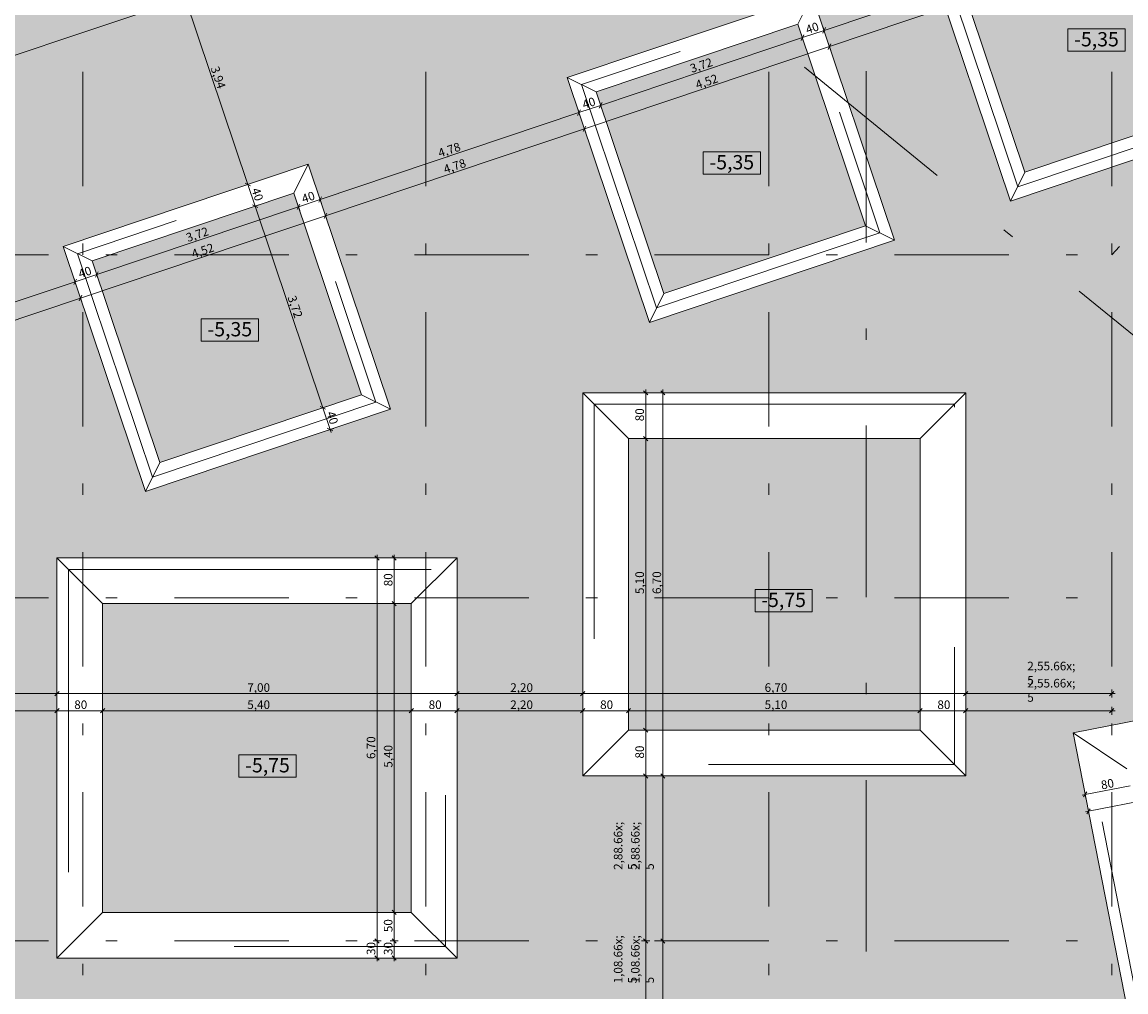
# Model space of a CAD drawing. Extents: x 0 to 69, y 0 to 49.5.
# Drawn here: x 18.2 to 27.8, y 24.4 to 32.8 of the extents above; entities that cross this region are included whole.
import ezdxf
from ezdxf.xclip import XClip

# ---------------------------------------------------------------- set-up
doc = ezdxf.new("R2010")
doc.units = 0
doc.header["$MEASUREMENT"] = 0
doc.header["$XCLIPFRAME"] = 0
for name, pattern in [('03 Strichlinie weit', [0.5275, 0.3175, -0.21]), ('Punktlinie 4', [0.1, 0, -0.1]), ('Raster', [0.2, 0.1, -0.05, 0, -0.05]), ('Schnittlinie', [0.3, 0.15, -0.075, 0, -0.075])]:
    doc.linetypes.add(name, pattern=pattern)
for name, color, linetype in [('90 Schnitt Marker.BT0', 7, 'Continuous'), ('95 L5 Ausführungsplanung Feinaushub', 7, 'Continuous'), ('Neubau_00 Achsraster', 7, 'Continuous'), ('Neubau_01 Feinaushub', 7, 'Continuous'), ('Neubau_95 L5 Ausführungsplanung Feinaushub', 7, 'Continuous')]:
    doc.layers.add(name, color=color, linetype=linetype)
doc.styles.add('ERSTELLTER_STIL_13', font='arial.ttf')
doc.styles.add('ERSTELLTER_STIL_6', font='ARIALN.TTF')

# ---------------------------------------------------------------- blocks, each defined once
blk = doc.blocks.new('Zeichnung_4_1', base_point=(-36.4565, -7.0519))
at = {"layer": 'Neubau_01 Feinaushub', "linetype": 'Continuous', "lineweight": 0, "true_color": 0x1f1600}
h = blk.add_hatch(color=28, dxfattribs=at)
h.paths.add_polyline_path([(4.7348, 20.3022), (4.7348, 16.0222), (5.2612, 16.0222), (5.2612, 9.062), (12.0625, 7.5757), (12.0625, 10.6047), (10.945, 10.6047), (10.945, 12.0197), (12.0625, 12.0197), (12.0625, 13.3297), (10.945, 13.3297), (10.945, 14.7447), (12.0625, 14.7447), (12.0625, 16.0547), (10.945, 16.0547), (10.945, 17.4697), (12.0625, 17.4697), (12.0625, 18.8547), (10.945, 18.8547), (10.945, 20.2697), (12.0625, 20.2697), (12.0625, 24.5004), (15.7325, 25.732), (15.7325, 20.2697), (19.6675, 20.2697), (19.6675, 22.8547), (18.195, 22.8547), (18.195, 24.2697), (25.8848, 24.2697), (25.8848, 22.8547), (21.0825, 22.8547), (21.0825, 20.2697), (25.8848, 20.2697), (25.8848, 18.8547), (13.3275, 18.8547), (13.3275, 17.4697), (18.1302, 17.4697), (18.1302, 16.0547), (13.3275, 16.0547), (13.3275, 14.7447), (18.1302, 14.7447), (18.1302, 13.3297), (13.3275, 13.3297), (13.3275, 12.0197), (25.8848, 12.0197), (25.8848, 10.576), (19.085, 10.576), (19.085, 9.7031), (17.0877, 9.7031), (17.0877, 7.5133), (13.8802, 7.5133), (13.8802, 10.6047), (13.3275, 10.6047), (13.3275, 7.2989), (16.1028, 6.6925), (26.4427, 8.9527), (26.4427, 15.4183), (30.3051, 15.4183), (30.1133, 16.3973), (26.4476, 16.3998), (26.4476, 19.7497), (29.4566, 19.7497), (28.7245, 23.4866), (28.0006, 23.3448), (27.3566, 26.6323), (30.6441, 27.2764), (31.2881, 23.9889), (30.6918, 23.872), (33.792, 8.0483), (35.0831, 8.3305), (32.4211, 21.9186), (35.4998, 23.565), (35.1114, 25.5477), (36.5421, 27.0904), (27.1043, 35.843), (20.2334, 33.5372), (20.0148, 34.1888), (13.888, 32.1327), (14.1067, 31.4812), (5.2612, 28.5125), (5.2612, 20.3022)])
h.paths.add_polyline_path([(5.4168, 12.0197), (10.1723, 12.0197), (10.1723, 10.6047), (5.4168, 10.6047)], flags=0)
h.paths.add_polyline_path([(10.1723, 13.3297), (5.4168, 13.3297), (5.4168, 14.7447), (10.1723, 14.7447)], flags=0)
h.paths.add_polyline_path([(10.1723, 16.0547), (5.4168, 16.0547), (5.4168, 17.4697), (10.1723, 17.4697)], flags=0)
h.paths.add_polyline_path([(5.417, 20.2695), (10.1722, 20.2695), (10.1722, 18.8549), (5.417, 18.8549)], flags=0)
h.paths.add_polyline_path([(6.6977, 20.8365), (6.6977, 23.9615), (10.1723, 23.9615), (10.1723, 20.8365)], flags=0)
h.paths.add_polyline_path([(7.6044, 24.8365), (6.885, 26.98), (9.0286, 27.6993), (9.7479, 25.5558)], flags=0)
h.paths.add_polyline_path([(10.8194, 28.3003), (12.9629, 29.0197), (13.6823, 26.8761), (11.5387, 26.1568)], flags=0)
h.paths.add_polyline_path([(15.402, 27.4533), (14.6827, 29.5968), (16.8262, 30.3161), (17.5455, 28.1726)], flags=0)
h.paths.add_polyline_path([(25.8848, 12.076), (18.195, 12.076), (18.195, 13.5197), (25.8848, 13.5197)], flags=0)
h.paths.add_polyline_path([(25.8848, 17.3672), (18.195, 17.3672), (18.195, 18.7822), (25.8848, 18.7822)], flags=0)
h.paths.add_polyline_path([(21.9673, 24.6617), (18.4675, 24.6617), (18.4675, 28.1615), (21.9673, 28.1615)], flags=0)
h.paths.add_polyline_path([(19.2416, 28.7418), (18.5222, 30.8853), (20.6658, 31.6046), (21.3851, 29.4611)], flags=0)
h.paths.add_polyline_path([(22.9306, 32.3647), (25.0742, 33.084), (25.7935, 30.9405), (23.65, 30.2212)], flags=0)
h.paths.add_polyline_path([(23.0676, 26.2552), (23.0676, 29.6052), (26.4176, 29.6052), (26.4176, 26.2552)], flags=0)
h.paths.add_polyline_path([(26.09, 33.4249), (28.2335, 34.1442), (28.9528, 32.0007), (26.8093, 31.2814)], flags=0)
h.paths.add_polyline_path([(30.5464, 28.3656), (28.8886, 29.903), (30.4261, 31.5608), (32.0839, 30.0234)], flags=0)
h.paths.add_polyline_path([(30.9554, 27.9863), (32.4929, 29.6441), (34.1507, 28.1066), (32.6132, 26.4488)], flags=0)
at = {"layer": 'Neubau_01 Feinaushub', "linetype": 'Continuous', "lineweight": 0, "true_color": 0x666644}
for points in [[(28.1075, 33.891), (26.3432, 33.2989), (26.9353, 31.5346), (28.6996, 32.1267)], [(24.9482, 32.8308), (23.1839, 32.2387), (23.7759, 30.4744), (25.5403, 31.0665)], [(20.5398, 31.3514), (18.7755, 30.7593), (19.3676, 28.995), (21.1319, 29.5871)]]:
    blk.add_hatch(color=37, dxfattribs=at).paths.add_polyline_path(points)
at = {"layer": 'Neubau_01 Feinaushub', "linetype": 'Continuous', "lineweight": 0, "true_color": 0x001f16}
for points in [[(26.0177, 26.6551), (26.0177, 29.2053), (23.4675, 29.2053), (23.4675, 26.6551)], [(21.5675, 25.0615), (21.5675, 27.7618), (18.8673, 27.7618), (18.8673, 25.0615)]]:
    blk.add_hatch(color=108, dxfattribs=at).paths.add_polyline_path(points)
at = {"layer": '90 Schnitt Marker.BT0', "color": 7, "linetype": 'Schnittlinie', "lineweight": 13, "ltscale": 10}
for p, q in [((25.5474, 35.5189), (25.5474, 5.6689)), ((22.6025, 34.4114), (50.3932, 11.7642))]:
    blk.add_line(p, q, dxfattribs=at)
at = {"layer": 'Neubau_00 Achsraster', "color": 153, "linetype": 'Raster', "lineweight": 18, "ltscale": 10, "true_color": 0x738fa8}
blk.add_line((18.695, 40.8122), (18.695, 2.8122), dxfattribs=at)
at = {"layer": 'Neubau_00 Achsraster', "color": 5, "linetype": 'Raster', "lineweight": 18, "ltscale": 10}
for p, q in [((21.695, 40.8122), (21.695, 2.8122)), ((24.695, 40.8122), (24.695, 2.8122)), ((27.695, 40.8122), (27.695, 2.8122)), ((2.695, 30.8122), (34.695, 30.8122)), ((2.695, 27.8122), (34.695, 27.8122)), ((2.695, 24.8122), (34.695, 24.8122))]:
    blk.add_line(p, q, dxfattribs=at)
at = {"layer": 'Neubau_01 Feinaushub', "color": 7, "linetype": 'Continuous', "lineweight": 13, "ltscale": 10, "flags": 128}
for points in [[(16.1028, 6.6925), (26.4427, 8.9527), (26.4427, 15.4183), (30.3051, 15.4183), (30.1133, 16.3973), (26.4476, 16.3998), (26.4476, 19.7497), (29.4566, 19.7497), (28.7245, 23.4866), (28.0006, 23.3448), (27.3566, 26.6323), (30.6441, 27.2764), (31.2881, 23.9889), (30.6918, 23.872), (33.792, 8.0483), (35.0831, 8.3305), (32.4211, 21.9186), (35.4998, 23.565), (35.1114, 25.5477), (36.5421, 27.0904), (27.1043, 35.843)], [(25.0742, 33.084), (24.9482, 32.8308)], [(23.1839, 32.2387), (22.9306, 32.3647)], [(20.6658, 31.6046), (20.5398, 31.3514)], [(26.9353, 31.5346), (26.8093, 31.2814)], [(25.7935, 30.9405), (25.5403, 31.0665)], [(18.7755, 30.7593), (18.5222, 30.8853)], [(23.7759, 30.4744), (23.65, 30.2212)], [(21.3851, 29.4611), (21.1319, 29.5871)], [(23.4675, 29.2053), (23.0676, 29.6052)], [(26.4176, 29.6052), (26.0177, 29.2053)], [(19.3676, 28.995), (19.2416, 28.7418)], [(18.8673, 27.7618), (18.4675, 28.1615)], [(21.9673, 28.1615), (21.5675, 27.7618)], [(23.0676, 26.2552), (23.4675, 26.6551)], [(26.0177, 26.6551), (26.4176, 26.2552)], [(27.8259, 26.3168), (27.3566, 26.6323)], [(18.4675, 24.6617), (18.8673, 25.0615)], [(21.5675, 25.0615), (21.9673, 24.6617)]]:
    blk.add_lwpolyline(points, dxfattribs=at)
at = {"layer": 'Neubau_01 Feinaushub', "color": 7, "linetype": '03 Strichlinie weit', "lineweight": 13, "ltscale": 10, "flags": 128}
blk.add_lwpolyline([(28.8034, 23.604), (28.0795, 23.4622), (27.4739, 26.5534), (30.5652, 27.159), (31.1708, 24.0678), (30.5745, 23.951), (33.6736, 8.1325), (35.1601, 8.4575), (32.5334, 21.8653), (35.4276, 23.413), (35.0035, 25.5784), (36.4008, 27.085), (27.0798, 35.7293)], dxfattribs=at)
at = {"layer": 'Neubau_01 Feinaushub', "color": 7, "linetype": 'Continuous', "lineweight": 13, "ltscale": 10, "flags": 128}
for points in [[(26.09, 33.4249), (28.2335, 34.1442), (28.9528, 32.0007), (26.8093, 31.2814)], [(28.1075, 33.891), (26.3432, 33.2989), (26.9353, 31.5346), (28.6996, 32.1267)], [(22.9306, 32.3647), (25.0742, 33.084), (25.7935, 30.9405), (23.65, 30.2212)], [(24.9482, 32.8308), (23.1839, 32.2387), (23.7759, 30.4744), (25.5403, 31.0665)], [(19.2416, 28.7418), (18.5222, 30.8853), (20.6658, 31.6046), (21.3851, 29.4611)], [(20.5398, 31.3514), (18.7755, 30.7593), (19.3676, 28.995), (21.1319, 29.5871)], [(23.0676, 26.2552), (23.0676, 29.6052), (26.4176, 29.6052), (26.4176, 26.2552)], [(26.0177, 26.6551), (26.0177, 29.2053), (23.4675, 29.2053), (23.4675, 26.6551)], [(21.9673, 24.6617), (18.4675, 24.6617), (18.4675, 28.1615), (21.9673, 28.1615)], [(21.5675, 25.0615), (21.5675, 27.7618), (18.8673, 27.7618), (18.8673, 25.0615)]]:
    blk.add_lwpolyline(points, close=True, dxfattribs=at)
at = {"layer": 'Neubau_01 Feinaushub', "color": 7, "linetype": '03 Strichlinie weit', "lineweight": 13, "ltscale": 10, "flags": 128}
for points in [[(26.8723, 31.408), (28.8262, 32.0637), (28.1705, 34.0176), (26.2166, 33.3619)], [(23.713, 30.3478), (25.6669, 31.0035), (25.0112, 32.9574), (23.0573, 32.3017)], [(19.3046, 28.8684), (21.2585, 29.5241), (20.6028, 31.478), (18.6489, 30.8223)], [(23.1676, 29.5052), (26.3176, 29.5052), (26.3176, 26.3552), (23.1676, 26.3552)], [(18.5675, 28.0615), (21.8673, 28.0615), (21.8673, 24.7617), (18.5675, 24.7617)]]:
    blk.add_lwpolyline(points, close=True, dxfattribs=at)
at = {"layer": 'Neubau_01 Feinaushub', "color": 7, "linetype": 'Punktlinie 4', "lineweight": 13, "ltscale": 10, "flags": 128}
for points in [[(27.695, 30.8122), (28.117, 31.2672)], [(29.1387, 29.4734), (27.695, 30.8122)]]:
    blk.add_lwpolyline(points, dxfattribs=at)
at = {"layer": 'Neubau_95 L5 Ausführungsplanung Feinaushub', "color": 7, "linetype": 'Continuous', "lineweight": 13, "ltscale": 10}
for p, q in [((20.3129, 33.3002), (14.1862, 31.2442)), ((19.5105, 33.2946), (20.1372, 31.4272)), ((25.1777, 32.7754), (26.1935, 33.1163)), ((25.2254, 32.6332), (26.2413, 32.9741)), ((24.9999, 32.7355), (24.9763, 32.688)), ((24.9993, 32.6785), (24.9769, 32.7451)), ((24.9881, 32.7118), (25.1777, 32.7754)), ((25.1895, 32.7992), (25.1659, 32.7517)), ((25.1889, 32.7421), (25.1665, 32.8087)), ((23.2238, 32.1197), (24.9881, 32.7118)), ((25.2372, 32.657), (25.2136, 32.6095)), ((25.2366, 32.5999), (25.2143, 32.6665)), ((23.0819, 31.9139), (25.2254, 32.6332)), ((23.046, 32.0798), (23.0224, 32.0323)), ((23.0454, 32.0228), (23.023, 32.0894)), ((23.0342, 32.0561), (23.2238, 32.1197)), ((23.2356, 32.1435), (23.212, 32.096)), ((23.235, 32.0864), (23.2126, 32.153)), ((20.7693, 31.296), (23.0342, 32.0561)), ((20.817, 31.1538), (23.0819, 31.9139)), ((23.0937, 31.9376), (23.0701, 31.8901)), ((23.0931, 31.8805), (23.0707, 31.9472)), ((20.1039, 31.4161), (20.1705, 31.4384)), ((20.1609, 31.4154), (20.1135, 31.439)), ((20.1372, 31.4272), (20.2008, 31.2376)), ((20.5797, 31.2324), (20.7693, 31.296)), ((20.7811, 31.3198), (20.7575, 31.2723)), ((20.7805, 31.2627), (20.7581, 31.3294)), ((18.8154, 30.6403), (20.5797, 31.2324)), ((20.1675, 31.2264), (20.2342, 31.2488)), ((20.2246, 31.2258), (20.1771, 31.2494)), ((20.2008, 31.2376), (20.7929, 29.4733)), ((20.5915, 31.2561), (20.5679, 31.2087)), ((20.5909, 31.1991), (20.5685, 31.2657)), ((18.6735, 30.4345), (20.817, 31.1538)), ((20.8289, 31.1776), (20.8052, 31.1301)), ((20.8282, 31.1205), (20.8059, 31.1872)), ((18.637, 30.5434), (18.6146, 30.61)), ((18.6258, 30.5767), (18.8154, 30.6403)), ((18.8272, 30.6641), (18.8036, 30.6166)), ((18.8266, 30.607), (18.8042, 30.6737)), ((16.9298, 30.0075), (18.6258, 30.5767)), ((18.6376, 30.6004), (18.614, 30.553)), ((16.9775, 29.8653), (18.6735, 30.4345)), ((18.6853, 30.4582), (18.6617, 30.4107)), ((18.6847, 30.4012), (18.6623, 30.4678)), ((23.6526, 29.6052), (23.5823, 29.6052)), ((23.6362, 29.5865), (23.5987, 29.624)), ((23.6175, 29.6052), (23.6175, 29.6334)), ((23.6175, 29.2053), (23.6175, 29.6052)), ((23.8026, 29.6052), (23.7323, 29.6052)), ((23.7862, 29.5865), (23.7487, 29.624)), ((23.7675, 29.6052), (23.7675, 29.6334)), ((23.7675, 26.2552), (23.7675, 29.6052)), ((20.7596, 29.4621), (20.8262, 29.4845)), ((20.8166, 29.4615), (20.7692, 29.4851)), ((20.7929, 29.4733), (20.8565, 29.2837)), ((20.8232, 29.2725), (20.8899, 29.2949)), ((20.8328, 29.2955), (20.8803, 29.2719)), ((20.8565, 29.2837), (20.8655, 29.2571)), ((23.6526, 29.2053), (23.5823, 29.2053)), ((23.5987, 29.2241), (23.6362, 29.1866)), ((23.6175, 26.6551), (23.6175, 29.2053)), ((21.3027, 28.1615), (21.2324, 28.1615)), ((21.2863, 28.1428), (21.2488, 28.1803)), ((21.2675, 28.1615), (21.2675, 28.1897)), ((21.2675, 24.8122), (21.2675, 28.1615)), ((21.4527, 28.1615), (21.3824, 28.1615)), ((21.4363, 28.1428), (21.3988, 28.1803)), ((21.4175, 28.1615), (21.4175, 28.1897)), ((21.4175, 27.7618), (21.4175, 28.1615)), ((21.4527, 27.7618), (21.3824, 27.7618)), ((21.3988, 27.7805), (21.4363, 27.743)), ((21.4175, 25.0615), (21.4175, 27.7618)), ((15.695, 26.9752), (18.4675, 26.9752)), ((18.4862, 26.994), (18.4487, 26.9565)), ((18.4675, 26.9401), (18.4675, 27.0104)), ((18.4675, 26.9752), (21.9673, 26.9752)), ((21.9861, 26.994), (21.9486, 26.9565)), ((21.9673, 26.9401), (21.9673, 27.0104)), ((21.9673, 26.9752), (23.0676, 26.9752)), ((23.0863, 26.994), (23.0488, 26.9565)), ((23.0676, 26.9401), (23.0676, 27.0104)), ((23.0676, 26.9752), (26.4176, 26.9752)), ((26.4363, 26.994), (26.3988, 26.9565)), ((26.4176, 26.9401), (26.4176, 27.0104)), ((26.4176, 26.9752), (27.695, 26.9752)), ((27.6763, 26.9565), (27.7138, 26.994)), ((27.695, 26.9401), (27.695, 27.0104)), ((27.695, 26.9752), (27.7232, 26.9752)), ((18.4862, 26.844), (18.4487, 26.8065)), ((18.4675, 26.7901), (18.4675, 26.8604)), ((18.886, 26.844), (18.8485, 26.8065)), ((18.8673, 26.7901), (18.8673, 26.8604)), ((21.5863, 26.844), (21.5488, 26.8065)), ((21.5675, 26.7901), (21.5675, 26.8604)), ((21.9861, 26.844), (21.9486, 26.8065)), ((21.9673, 26.7901), (21.9673, 26.8604)), ((23.0863, 26.844), (23.0488, 26.8065)), ((23.0676, 26.7901), (23.0676, 26.8604)), ((23.4862, 26.844), (23.4487, 26.8065)), ((23.4675, 26.7901), (23.4675, 26.8604)), ((26.0364, 26.844), (25.9989, 26.8065)), ((26.0177, 26.7901), (26.0177, 26.8604)), ((26.4363, 26.844), (26.3988, 26.8065)), ((26.4176, 26.7901), (26.4176, 26.8604)), ((27.6763, 26.8065), (27.7138, 26.844)), ((27.695, 26.7901), (27.695, 26.8604)), ((15.695, 26.8252), (18.4675, 26.8252)), ((18.4675, 26.8252), (18.8673, 26.8252)), ((18.8673, 26.8252), (21.5675, 26.8252)), ((21.5675, 26.8252), (21.9673, 26.8252)), ((21.9673, 26.8252), (23.0676, 26.8252)), ((23.0676, 26.8252), (23.4675, 26.8252)), ((23.4675, 26.8252), (26.0177, 26.8252)), ((26.0177, 26.8252), (26.4176, 26.8252)), ((26.4176, 26.8252), (27.695, 26.8252)), ((27.695, 26.8252), (27.7232, 26.8252)), ((23.6526, 26.6551), (23.5823, 26.6551)), ((23.5987, 26.6739), (23.6362, 26.6364)), ((23.6175, 26.2552), (23.6175, 26.6551)), ((27.4911, 25.9455), (30.7786, 26.5895)), ((23.5987, 26.274), (23.6362, 26.2365)), ((23.7487, 26.274), (23.7862, 26.2365)), ((23.6526, 26.2552), (23.5823, 26.2552)), ((23.6175, 24.8122), (23.6175, 26.2552)), ((23.8026, 26.2552), (23.7323, 26.2552)), ((23.7675, 24.8122), (23.7675, 26.2552)), ((27.4623, 26.0927), (27.8547, 26.1696)), ((27.4347, 26.0873), (27.4623, 26.0927)), ((27.4771, 26.1147), (27.4475, 26.0707)), ((27.469, 26.0582), (27.4555, 26.1272)), ((27.4979, 25.911), (27.4844, 25.98)), ((27.4635, 25.9401), (27.4911, 25.9455)), ((27.5059, 25.9675), (27.4763, 25.9235)), ((21.4527, 25.0615), (21.3824, 25.0615)), ((21.3988, 25.0803), (21.4363, 25.0428)), ((21.4175, 24.8122), (21.4175, 25.0615)), ((21.2488, 24.831), (21.2863, 24.7935)), ((21.3988, 24.831), (21.4363, 24.7935)), ((23.5987, 24.831), (23.6362, 24.7935)), ((23.7487, 24.831), (23.7862, 24.7935)), ((21.3027, 24.8122), (21.2324, 24.8122)), ((21.2675, 24.6617), (21.2675, 24.8122)), ((21.4527, 24.8122), (21.3824, 24.8122)), ((21.4175, 24.6617), (21.4175, 24.8122)), ((23.6526, 24.8122), (23.5823, 24.8122)), ((23.6175, 24.2697), (23.6175, 24.8122)), ((23.8026, 24.8122), (23.7323, 24.8122)), ((23.7675, 24.2697), (23.7675, 24.8122)), ((21.3027, 24.6617), (21.2324, 24.6617)), ((21.2488, 24.6805), (21.2863, 24.643)), ((21.2675, 24.6336), (21.2675, 24.6617)), ((21.4527, 24.6617), (21.3824, 24.6617)), ((21.3988, 24.6805), (21.4363, 24.643)), ((21.4175, 24.6336), (21.4175, 24.6617))]:
    blk.add_line(p, q, dxfattribs=at)
at = {"layer": 'Neubau_95 L5 Ausführungsplanung Feinaushub', "color": 1, "linetype": 'Continuous', "lineweight": 18, "ltscale": 10, "true_color": 0xf50000}
for p, q in [((27.8112, 32.789), (27.3112, 32.789)), ((27.3112, 32.789), (27.3112, 32.5925)), ((27.8112, 32.5925), (27.8112, 32.789)), ((27.3112, 32.5925), (27.8112, 32.5925)), ((24.6209, 31.7136), (24.1209, 31.7136)), ((24.1209, 31.7136), (24.1209, 31.5172)), ((24.6209, 31.5172), (24.6209, 31.7136)), ((24.1209, 31.5172), (24.6209, 31.5172)), ((20.2299, 30.2529), (19.7299, 30.2529)), ((19.7299, 30.2529), (19.7299, 30.0565)), ((20.2299, 30.0565), (20.2299, 30.2529)), ((19.7299, 30.0565), (20.2299, 30.0565)), ((25.074, 27.8857), (24.574, 27.8857)), ((24.574, 27.8857), (24.574, 27.6893)), ((25.074, 27.6893), (25.074, 27.8857)), ((24.574, 27.6893), (25.074, 27.6893)), ((20.5597, 26.4392), (20.0597, 26.4392)), ((20.0597, 26.4392), (20.0597, 26.2428)), ((20.5597, 26.2428), (20.5597, 26.4392)), ((20.0597, 26.2428), (20.5597, 26.2428))]:
    blk.add_line(p, q, dxfattribs=at)
at = {"layer": '95 L5 Ausführungsplanung Feinaushub', "color": 7, "linetype": 'Continuous', "lineweight": 13, "char_height": 0.075, "attachment_point": 7, "style": 'ERSTELLTER_STIL_6'}
for s, insert, width, rotation in [('\\A1;{\\pql;\\fArial Narrow|b0|i0|c0|p0;\\W1.000000;40}', (25.0324, 32.7425), 0.096577, 18.55099), ('\\A1;{\\pql;\\fArial Narrow|b0|i0|c0|p0;\\W1.000000;3,94}', (19.8112, 32.4458), 0.169009, 288.55098), ('\\A1;{\\pql;\\fArial Narrow|b0|i0|c0|p0;\\W1.000000;3,72}', (24.0211, 32.4031), 0.169009, 18.55099), ('\\A1;{\\pql;\\fArial Narrow|b0|i0|c0|p0;\\W1.000000;4,52}', (24.0688, 32.2609), 0.169009, 18.55099), ('\\A1;{\\pql;\\fArial Narrow|b0|i0|c0|p0;\\W1.000000;40}', (23.0784, 32.0868), 0.096577, 18.55099), ('\\A1;{\\pql;\\fArial Narrow|b0|i0|c0|p0;\\W1.000000;4,78}', (21.8169, 31.6634), 0.169009, 18.55099), ('\\A1;{\\pql;\\fArial Narrow|b0|i0|c0|p0;\\W1.000000;4,78}', (21.8646, 31.5212), 0.169009, 18.55099), ('\\A1;{\\pql;\\fArial Narrow|b0|i0|c0|p0;\\W1.000000;40}', (20.1679, 31.383), 0.096577, 288.55098), ('\\A1;{\\pql;\\fArial Narrow|b0|i0|c0|p0;\\W1.000000;40}', (20.624, 31.2631), 0.096577, 18.55099), ('\\A1;{\\pql;\\fArial Narrow|b0|i0|c0|p0;\\W1.000000;3,72}', (19.6127, 30.9237), 0.169009, 18.55099), ('\\A1;{\\pql;\\fArial Narrow|b0|i0|c0|p0;\\W1.000000;4,52}', (19.6604, 30.7815), 0.169009, 18.55099), ('\\A1;{\\pql;\\fArial Narrow|b0|i0|c0|p0;\\W1.000000;40}', (18.6701, 30.6074), 0.096577, 18.55099), ('\\A1;{\\pql;\\fArial Narrow|b0|i0|c0|p0;\\W1.000000;3,72}', (20.4842, 30.4404), 0.169009, 288.55098), ('\\A1;{\\pql;\\fArial Narrow|b0|i0|c0|p0;\\W1.000000;80}', (23.6025, 29.357), 0.096577, 90.00001), ('\\A1;{\\pql;\\fArial Narrow|b0|i0|c0|p0;\\W1.000000;40}', (20.8236, 29.4291), 0.096577, 288.55098), ('\\A1;{\\pql;\\fArial Narrow|b0|i0|c0|p0;\\W1.000000;80}', (21.4025, 27.9134), 0.096577, 90.00001), ('\\A1;{\\pql;\\fArial Narrow|b0|i0|c0|p0;\\W1.000000;5,10}', (23.6025, 27.8457), 0.169009, 90.00001), ('\\A1;{\\pql;\\fArial Narrow|b0|i0|c0|p0;\\W1.000000;6,70}', (23.7525, 27.8457), 0.169009, 90.00001), ('\\A1;{\\pql;\\fArial Narrow|b0|i0|c0|p0;\\W1.000000;7,00}', (20.1329, 26.9902), 0.169009, 0.00001), ('\\A1;{\\pql;\\fArial Narrow|b0|i0|c0|p0;\\W1.000000;2,20}', (22.4329, 26.9902), 0.169009, 0.00001), ('\\A1;{\\pql;\\fArial Narrow|b0|i0|c0|p0;\\W1.000000;6,70}', (24.6581, 26.9902), 0.169009, 0.00001), ('\\A1;{\\pql;\\fArial Narrow|b0|i0|c0|p0;\\W1.000000;80}', (18.6191, 26.8402), 0.096577, 0.00001), ('\\A1;{\\pql;\\fArial Narrow|b0|i0|c0|p0;\\W1.000000;5,40}', (20.1329, 26.8402), 0.169009, 0.00001), ('\\A1;{\\pql;\\fArial Narrow|b0|i0|c0|p0;\\W1.000000;80}', (21.7191, 26.8402), 0.096577, 0.00001), ('\\A1;{\\pql;\\fArial Narrow|b0|i0|c0|p0;\\W1.000000;2,20}', (22.4329, 26.8402), 0.169009, 0.00001), ('\\A1;{\\pql;\\fArial Narrow|b0|i0|c0|p0;\\W1.000000;80}', (23.2192, 26.8402), 0.096577, 0.00001), ('\\A1;{\\pql;\\fArial Narrow|b0|i0|c0|p0;\\W1.000000;5,10}', (24.6581, 26.8402), 0.169009, 0.00001), ('\\A1;{\\pql;\\fArial Narrow|b0|i0|c0|p0;\\W1.000000;80}', (26.1694, 26.8402), 0.096577, 0.00001), ('\\A1;{\\pql;\\fArial Narrow|b0|i0|c0|p0;\\W1.000000;6,70}', (21.2525, 26.4024), 0.169009, 90.00001), ('\\A1;{\\pql;\\fArial Narrow|b0|i0|c0|p0;\\W1.000000;5,40}', (21.4025, 26.3271), 0.169009, 90.00001), ('\\A1;{\\pql;\\fArial Narrow|b0|i0|c0|p0;\\W1.000000;80}', (23.6025, 26.4069), 0.096577, 90.00001), ('\\A1;{\\pql;\\fArial Narrow|b0|i0|c0|p0;\\W1.000000;80}', (27.6082, 26.1366), 0.096577, 11.08436), ('\\A1;{\\pql;\\fArial Narrow|b0|i0|c0|p0;\\W1.000000;50}', (21.4025, 24.8886), 0.096577, 90.00001), ('\\A1;{\\pql;\\fArial Narrow|b0|i0|c0|p0;\\W1.000000;30}', (21.2525, 24.6887), 0.096577, 90.00001), ('\\A1;{\\pql;\\fArial Narrow|b0|i0|c0|p0;\\W1.000000;30}', (21.4025, 24.6887), 0.096577, 90.00001)]:
    blk.add_mtext(s, dxfattribs=dict(at, insert=insert, width=width, rotation=rotation))
at = {"layer": '95 L5 Ausführungsplanung Feinaushub', "color": 7, "linetype": 'Continuous', "lineweight": 13}
for s, insert, char_height, attachment_point, rotation, style in [('\\A1;{\\pqc;\\fArial|b1|i0|c0|p0;\\W1.000000;-5,\\fArial|b1|i0|c0|p0;\\W1.000000;35}', (27.5612, 32.7604), 0.125, 2, 0.00001, 'ERSTELLTER_STIL_13'), ('\\A1;{\\pqc;\\fArial|b1|i0|c0|p0;\\W1.000000;-5,\\fArial|b1|i0|c0|p0;\\W1.000000;35}', (24.3709, 31.685), 0.125, 2, 0.00001, 'ERSTELLTER_STIL_13'), ('\\A1;{\\pqc;\\fArial|b1|i0|c0|p0;\\W1.000000;-5,\\fArial|b1|i0|c0|p0;\\W1.000000;35}', (19.9799, 30.2243), 0.125, 2, 0.00001, 'ERSTELLTER_STIL_13'), ('\\A1;{\\pqc;\\fArial|b1|i0|c0|p0;\\W1.000000;-5,\\fArial|b1|i0|c0|p0;\\W1.000000;7\\fArial|b1|i0|c0|p0;\\W1.000000;5}', (24.824, 27.8571), 0.125, 2, 0.00001, 'ERSTELLTER_STIL_13'), ('\\A1;{\\pql;\\fArial Narrow|b0|i0|c0|p0;\\W1.000000;2,55\\fArial Narrow|b0|i0|c0|p0;\\W1.000000;\\A1{\\H.66x;\\S5^  ;}}', (26.9559, 26.9485), 0.075, 7, 0.00001, 'ERSTELLTER_STIL_6'), ('\\A1;{\\pql;\\fArial Narrow|b0|i0|c0|p0;\\W1.000000;2,55\\fArial Narrow|b0|i0|c0|p0;\\W1.000000;\\A1{\\H.66x;\\S5^  ;}}', (26.9559, 26.7985), 0.075, 7, 0.00001, 'ERSTELLTER_STIL_6'), ('\\A1;{\\pqc;\\fArial|b1|i0|c0|p0;\\W1.000000;-5,\\fArial|b1|i0|c0|p0;\\W1.000000;7\\fArial|b1|i0|c0|p0;\\W1.000000;5}', (20.3097, 26.4106), 0.125, 2, 0.00001, 'ERSTELLTER_STIL_13'), ('\\A1;{\\pql;\\fArial Narrow|b0|i0|c0|p0;\\W1.000000;2,88\\fArial Narrow|b0|i0|c0|p0;\\W1.000000;\\A1{\\H.66x;\\S5^  ;}}', (23.6442, 25.4333), 0.075, 7, 90.00001, 'ERSTELLTER_STIL_6'), ('\\A1;{\\pql;\\fArial Narrow|b0|i0|c0|p0;\\W1.000000;2,88\\fArial Narrow|b0|i0|c0|p0;\\W1.000000;\\A1{\\H.66x;\\S5^  ;}}', (23.7942, 25.4333), 0.075, 7, 90.00001, 'ERSTELLTER_STIL_6'), ('\\A1;{\\pql;\\fArial Narrow|b0|i0|c0|p0;\\W1.000000;1,08\\fArial Narrow|b0|i0|c0|p0;\\W1.000000;\\A1{\\H.66x;\\S5^  ;}}', (23.6442, 24.4405), 0.075, 7, 90.00001, 'ERSTELLTER_STIL_6'), ('\\A1;{\\pql;\\fArial Narrow|b0|i0|c0|p0;\\W1.000000;1,08\\fArial Narrow|b0|i0|c0|p0;\\W1.000000;\\A1{\\H.66x;\\S5^  ;}}', (23.7942, 24.4405), 0.075, 7, 90.00001, 'ERSTELLTER_STIL_6')]:
    blk.add_mtext(s, dxfattribs=dict(at, insert=insert, char_height=char_height, attachment_point=attachment_point, rotation=rotation, style=style))

msp = doc.modelspace()

# ---------------------------------------------------------------- block references
at = {"color": 7, "linetype": 'Continuous', "lineweight": 13, "ltscale": 20}
ref = msp.add_blockref('Zeichnung_4_1', (-36.4565, -7.0519), dxfattribs=at)
XClip(ref).set_block_clipping_path([(1.0000052744, 0.2499937148), (59.4500031668, 0.25), (59.4499978924, 49.3000062852), (1, 49.3)])

doc.saveas('drawing.dxf')
